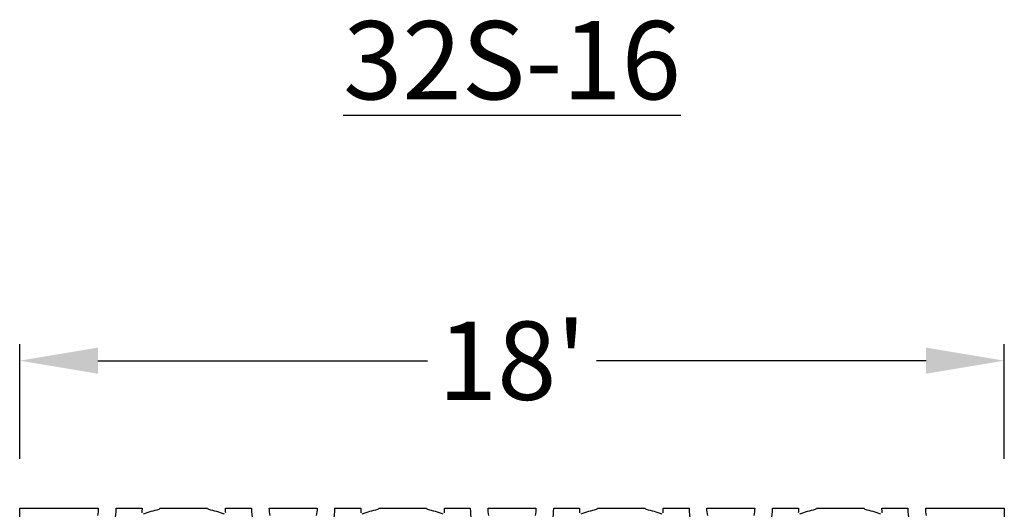
# Model space of a CAD drawing. Extents: x 2 to 219, y 1 to 220.
# Drawn here: x 121 to 151, y 141 to 156 of the extents above; entities that cross this region are included whole.
import ezdxf

# ---------------------------------------------------------------- set-up
doc = ezdxf.new("R2010")
doc.units = 0
doc.header["$LTSCALE"] = 10
doc.header["$MEASUREMENT"] = 0
doc.header["$PDMODE"] = 35
doc.layers.get('Defpoints').update_dxf_attribs({"linetype": 'CONTINUOUS'})
for name, color, linetype in [('CADdetails-11-VERYFINE', 11, 'CONTINUOUS'), ('CADdetails-2-FINELIGHT', 2, 'CONTINUOUS'), ('CADdetails-7-VERYFINE', 7, 'CONTINUOUS')]:
    doc.layers.add(name, color=color, linetype=linetype)
doc.styles.add('CADdetails-DIMENSIONS', font='ARIALN.TTF', dxfattribs={"height": 2.38})
doc.styles.add('CADdetails-NOTES', font='ARIALN.TTF', dxfattribs={"height": 2.38})
doc.dimstyles.new('CADdetails-LEADER', dxfattribs={"dimtxt": 2.38, "dimasz": 2.38, "dimexe": 0.5, "dimexo": 1.5, "dimgap": 1, "dimtad": 0, "dimzin": 0, "dimdsep": 46, "dimtxsty": 'CADdetails-DIMENSIONS', "dimcen": 1, "dimclrd": 256, "dimclre": 256, "dimclrt": 256, "dimadec": 0, "dimazin": 0, "dimtfac": 1, "dimtdec": 4, "dimtofl": 0, "dimtmove": 0, "dimatfit": 3, "dimfxl": 1, "dimtolj": 1, "dimtzin": 0, "dimarcsym": 0})

# ---------------------------------------------------------------- blocks, each defined once
blk = doc.blocks.new('*D7')
at = {"layer": 'CADdetails-7-VERYFINE', "lineweight": -2, "transparency": 16777216}
for p, q in [((120.994, 142.586), (120.994, 146.072)), ((150.931, 142.586), (150.931, 146.072)), ((123.374, 145.572), (133.398, 145.572)), ((148.551, 145.572), (138.527, 145.572))]:
    blk.add_line(p, q, dxfattribs=at)
at = {"layer": 'CADdetails-7-VERYFINE', "transparency": 16777216}
for points in [[(123.374, 145.969), (123.374, 145.175), (120.994, 145.572)], [(148.551, 145.969), (148.551, 145.175), (150.931, 145.572)]]:
    blk.add_solid(points, dxfattribs=at)
at = {"layer": 'Defpoints', "color": 0, "transparency": 16777216}
for p in [(150.931, 145.572), (120.994, 141.086), (150.931, 141.086)]:
    blk.add_point(p, dxfattribs=at)
at = {"layer": 'CADdetails-7-VERYFINE', "transparency": 16777216, "insert": (135.963, 145.572), "char_height": 2.38, "attachment_point": 5, "style": 'CADdetails-DIMENSIONS'}
blk.add_mtext("\\A1;18'", dxfattribs=at)

msp = doc.modelspace()

# ---------------------------------------------------------------- linework, layer by layer
at = {"layer": 'CADdetails-11-VERYFINE'}
for points in [[(120.994, 137.76), (120.994, 141.086), (123.383, 141.086, -0.055187), (123.359, 140.864, 0.383269)], [(123.876, 140.695, 0.064442), (123.927, 141.086), (124.713, 141.086, -0.014726), (124.709, 140.947, 0.546552)], [(124.756, 140.913, -0.036683), (125.23, 141.058, 0.290172), (125.257, 141.086), (125.983, 141.086), (126.709, 141.086, 0.290172), (126.736, 141.058, -0.036683), (127.21, 140.913, 0.546552)], [(127.257, 140.947, -0.014726), (127.253, 141.086), (128.04, 141.086, 0.064442), (128.091, 140.695, 0.43484)], [(128.608, 140.864, -0.055187), (128.583, 141.086), (129.31, 141.086), (130.036, 141.086, -0.055187), (130.011, 140.864, 0.383269)], [(130.529, 140.695, 0.064442), (130.58, 141.086), (131.366, 141.086, -0.014726), (131.362, 140.947, 0.546552)], [(131.409, 140.913, -0.036683), (131.883, 141.058, 0.290172), (131.91, 141.086), (132.636, 141.086), (133.362, 141.086, 0.290172), (133.389, 141.058, -0.036683), (133.863, 140.913, 0.546552)], [(133.91, 140.947, -0.014726), (133.906, 141.086), (134.693, 141.086, 0.064442), (134.743, 140.695, 0.43484)], [(135.261, 140.864, -0.055187), (135.236, 141.086), (135.963, 141.086), (136.689, 141.086, -0.055187), (136.664, 140.864, 0.383269)], [(137.182, 140.695, 0.064442), (137.232, 141.086), (138.019, 141.086, -0.014726), (138.015, 140.947, 0.546552)], [(138.062, 140.913, -0.036683), (138.536, 141.058, 0.290172), (138.563, 141.086), (139.289, 141.086), (140.015, 141.086, 0.290172), (140.042, 141.058, -0.036683), (140.516, 140.913, 0.546552)], [(140.563, 140.947, -0.014726), (140.559, 141.086), (141.345, 141.086, 0.064442), (141.396, 140.695, 0.43484)], [(141.914, 140.864, -0.055187), (141.889, 141.086), (142.615, 141.086), (143.342, 141.086, -0.055187), (143.317, 140.864, 0.383269)], [(143.835, 140.695, 0.064442), (143.885, 141.086), (144.672, 141.086, -0.014726), (144.668, 140.947, 0.546552)], [(144.715, 140.913, -0.036683), (145.189, 141.058, 0.290172), (145.216, 141.086), (145.942, 141.086), (146.668, 141.086, 0.290172), (146.695, 141.058, -0.036683), (147.169, 140.913, 0.546552)], [(147.216, 140.947, -0.014726), (147.212, 141.086), (147.998, 141.086, 0.064442), (148.049, 140.695, 0.43484)], [(148.566, 140.864, -0.055187), (148.542, 141.086), (150.931, 141.086), (150.931, 137.76)]]:
    msp.add_lwpolyline(points, format="xyb", dxfattribs=at)

# ---------------------------------------------------------------- texts
at = {"layer": 'CADdetails-2-FINELIGHT', "insert": (135.963, 155.892), "char_height": 2.38, "width": 44.61001, "attachment_point": 2, "style": 'CADdetails-NOTES'}
msp.add_mtext('{\\L32S-16}', dxfattribs=at)

# ---------------------------------------------------------------- dimensions: what is measured, and where the dimension line sits
at = {"layer": 'CADdetails-7-VERYFINE'}
dim = msp.add_linear_dim(base=(150.931, 145.572), p1=(120.994, 141.086), p2=(150.931, 141.086), text="18'", dimstyle='CADdetails-LEADER', dxfattribs=at)
dim.commit()
dim.dimension.update_dxf_attribs({"geometry": '*D7', "text_midpoint": (135.963, 145.572)})

doc.saveas('drawing.dxf')
